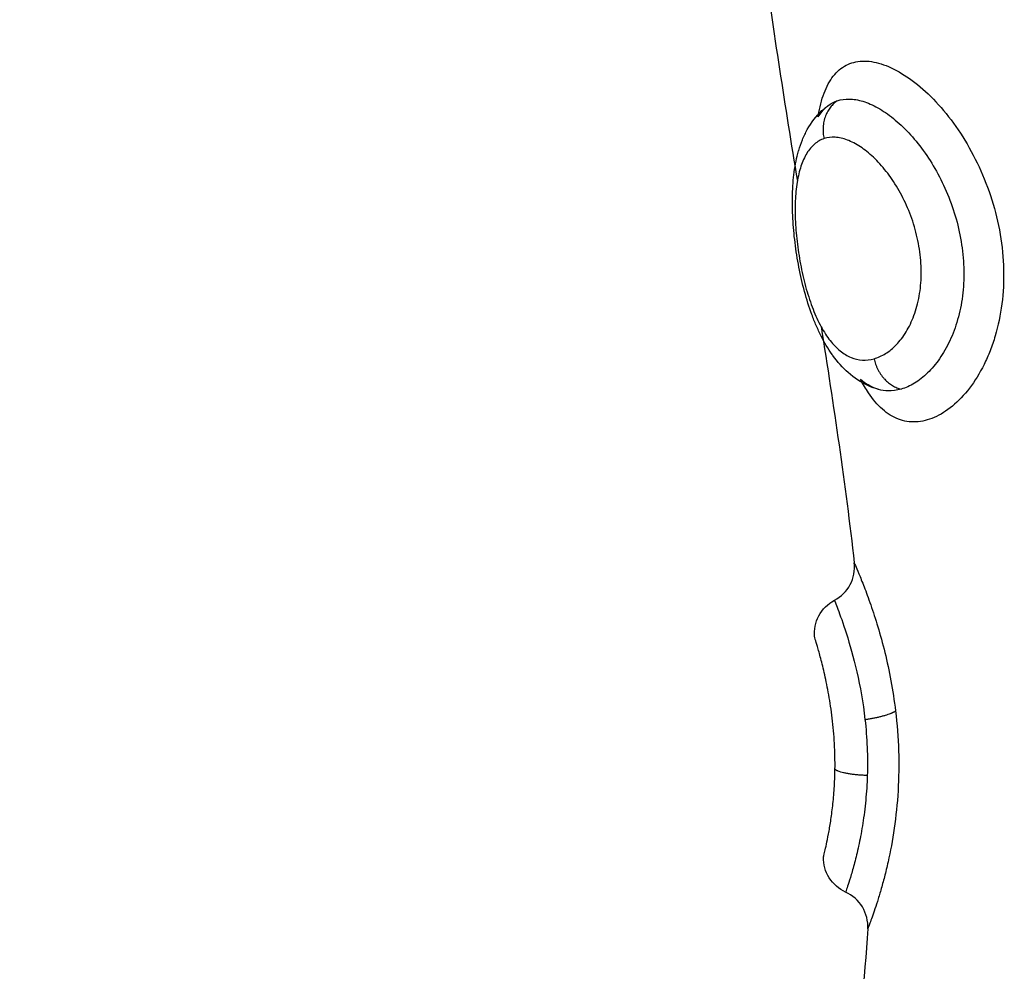
# Model space of a CAD drawing. Units: millimetres. Extents: x -0.1 to 18.7, y 0 to 16.6.
# Drawn here: x 9.7 to 9.7, y 5.4 to 5.4 of the extents above; entities that cross this region are included whole.
import ezdxf

# ---------------------------------------------------------------- set-up
doc = ezdxf.new("R2010")
doc.units = ezdxf.units.MM
doc.layers.add('DIASTASEIS', color=253, linetype='Continuous', lineweight=5)
doc.layers.add('Make2D$Visible$Curves', color=7, linetype='Continuous')
doc.layers.add('Make2D$Visible$Tangents', color=8, linetype='Continuous')
doc.styles.get("Standard").update_dxf_attribs({"font": 'ARIALN.TTF'})
doc.dimstyles.get("Standard").update_dxf_attribs({"dimtxt": 0.18, "dimasz": 0.15, "dimexe": 0.18, "dimexo": 0.0625, "dimgap": 0.09, "dimtad": 0, "dimtih": 1, "dimtoh": 1, "dimzin": 0, "dimdsep": 46, "dimtxsty": 'Standard', "dimblk": 'OBLIQUE', "dimcen": 0.09, "dimadec": 0, "dimazin": 0, "dimtfac": 1, "dimtofl": 0, "dimtmove": 0, "dimatfit": 3, "dimfxl": 1, "dimtolj": 1, "dimtzin": 0, "dimarcsym": 0})

# ---------------------------------------------------------------- blocks, each defined once
blk = doc.blocks.new('_Oblique')
at = {"color": 0, "linetype": 'ByBlock', "lineweight": -2, "transparency": 16777216}
blk.add_line((-0.5, -0.5), (0.5, 0.5), dxfattribs=at)
blk = doc.blocks.new('*D41')
at = {"layer": 'Defpoints', "color": 0}
for p in [(1.142592, 6.412332), (12.118327, 5.517332), (12.118327, 0.18)]:
    blk.add_point(p, dxfattribs=at)
at = {"layer": 'DIASTASEIS', "color": 0, "lineweight": -2}
for p, q in [((1.142592, 6.349832), (1.142592, 0)), ((12.118327, 5.454832), (12.118327, 0)), ((1.142592, 0.18), (6.298577, 0.18)), ((12.118327, 0.18), (6.962342, 0.18))]:
    blk.add_line(p, q, dxfattribs=at)
at = {"layer": 'DIASTASEIS', "color": 0, "linetype": 'ByBlock', "lineweight": -2, "xscale": 0.15, "yscale": 0.15, "zscale": 0.15, "rotation": 180}
blk.add_blockref('_Oblique', (1.142592, 0.18), dxfattribs=at)
at = {"layer": 'DIASTASEIS', "color": 0, "linetype": 'ByBlock', "lineweight": -2, "xscale": 0.15, "yscale": 0.15, "zscale": 0.15}
blk.add_blockref('_Oblique', (12.118327, 0.18), dxfattribs=at)
at = {"layer": 'DIASTASEIS', "color": 0, "insert": (6.630459, 0.18), "char_height": 0.18, "attachment_point": 5}
blk.add_mtext('\\A1;\\A1;11.00', dxfattribs=at)
blk = doc.blocks.new('*D42')
at = {"layer": 'Defpoints', "color": 0}
for p in [(2.639077, 8.284654), (2.639077, 5.964832), (10.118327, 5.047332)]:
    blk.add_point(p, dxfattribs=at)
at = {"layer": 'DIASTASEIS', "color": 0, "lineweight": -2}
for p, q in [((2.639077, 6.027332), (2.639077, 8.464654)), ((10.118327, 5.109832), (10.118327, 8.464654)), ((2.639077, 8.284654), (6.097836, 8.284654)), ((10.118327, 8.284654), (6.659568, 8.284654))]:
    blk.add_line(p, q, dxfattribs=at)
at = {"layer": 'DIASTASEIS', "color": 0, "linetype": 'ByBlock', "lineweight": -2, "xscale": 0.15, "yscale": 0.15, "zscale": 0.15, "rotation": 180}
blk.add_blockref('_Oblique', (2.639077, 8.284654), dxfattribs=at)
at = {"layer": 'DIASTASEIS', "color": 0, "linetype": 'ByBlock', "lineweight": -2, "xscale": 0.15, "yscale": 0.15, "zscale": 0.15}
blk.add_blockref('_Oblique', (10.118327, 8.284654), dxfattribs=at)
at = {"layer": 'DIASTASEIS', "color": 0, "insert": (6.378702, 8.284654), "char_height": 0.18, "attachment_point": 5}
blk.add_mtext('\\A1;\\A1;7.50', dxfattribs=at)
blk = doc.blocks.new('*D43')
at = {"layer": 'Defpoints', "color": 0}
for p in [(6.819685, 8.053878), (6.220327, 2.91782), (10.990867, 2.91782)]:
    blk.add_point(p, dxfattribs=at)
at = {"layer": 'DIASTASEIS', "color": 0, "lineweight": -2}
for p, q in [((6.882185, 8.053878), (11.170867, 8.053878)), ((10.990867, 8.053878), (10.990867, 5.667753)), ((10.990867, 2.91782), (10.990867, 5.303946)), ((6.282827, 2.91782), (11.170867, 2.91782))]:
    blk.add_line(p, q, dxfattribs=at)
at = {"layer": 'DIASTASEIS', "color": 0, "linetype": 'ByBlock', "lineweight": -2, "xscale": 0.15, "yscale": 0.15, "zscale": 0.15}
for p, rotation in [((10.990867, 8.053878), 90), ((10.990867, 2.91782), 270)]:
    blk.add_blockref('_Oblique', p, dxfattribs=dict(at, rotation=rotation))
at = {"layer": 'DIASTASEIS', "color": 0, "insert": (10.990867, 5.485849), "char_height": 0.18, "attachment_point": 5}
blk.add_mtext('\\A1;\\A1;5.10', dxfattribs=at)
blk = doc.blocks.new('_s036')
at = {"layer": 'Make2D$Visible$Curves', "lineweight": -3}
for points, knots in [([(2048.18046, 10004.918983), (2048.180515, 10004.919158), (2048.1806, 10004.919343), (2048.180826, 10004.919717), (2048.180966, 10004.919905), (2048.181297, 10004.92028), (2048.181491, 10004.920468), (2048.181914, 10004.920823), (2048.182145, 10004.920992), (2048.18265, 10004.921311), (2048.182918, 10004.921457), (2048.183477, 10004.921716), (2048.183772, 10004.921831), (2048.184375, 10004.92202), (2048.184681, 10004.922094), (2048.185303, 10004.922199), (2048.18562, 10004.92223), (2048.186237, 10004.922245), (2048.186541, 10004.92223), (2048.187139, 10004.922154), (2048.187423, 10004.922094), (2048.187827, 10004.921975), (2048.187958, 10004.92193), (2048.188212, 10004.921831), (2048.188336, 10004.921776), (2048.188686, 10004.921602), (2048.188895, 10004.921472), (2048.189266, 10004.921189), (2048.189428, 10004.921035), (2048.189688, 10004.92072), (2048.189789, 10004.920559), (2048.18993, 10004.920233), (2048.18997, 10004.920068), (2048.189985, 10004.919748), (2048.18996, 10004.919593), (2048.189903, 10004.919443)], [0, 0, 0, 0, 0.949612, 0.949612, 1.899224, 1.899224, 2.848836, 2.848836, 3.798448, 3.798448, 4.74806, 4.74806, 5.697672, 5.697672, 6.647284, 6.647284, 7.596896, 7.596896, 8.546508, 8.546508, 9.49612, 9.49612, 9.970926, 9.970926, 10.445732, 10.445732, 11.395344, 11.395344, 12.344956, 12.344956, 13.294568, 13.294568, 14.24418, 14.24418, 15.193792, 15.193792, 15.193792, 15.193792]), ([(2048.181455, 10004.9185), (2048.181495, 10004.918629), (2048.181554, 10004.918764), (2048.181706, 10004.919034), (2048.181799, 10004.919171), (2048.182023, 10004.919448), (2048.182152, 10004.919585), (2048.182436, 10004.91985), (2048.182593, 10004.91998), (2048.183109, 10004.920354), (2048.183496, 10004.920572), (2048.184354, 10004.920928), (2048.184802, 10004.921055), (2048.1855, 10004.921159), (2048.18573, 10004.921178), (2048.186184, 10004.921185), (2048.186411, 10004.921173), (2048.186849, 10004.921117), (2048.187058, 10004.921074), (2048.187457, 10004.920961), (2048.187647, 10004.920891), (2048.187996, 10004.920728), (2048.188154, 10004.920637), (2048.18844, 10004.920438), (2048.188568, 10004.920329), (2048.188785, 10004.920106), (2048.188875, 10004.919991), (2048.189019, 10004.919754), (2048.189072, 10004.919633), (2048.189106, 10004.919513)], [-11.257553, -11.257553, -11.257553, -11.257553, -10.553956, -10.553956, -9.850359, -9.850359, -9.146762, -9.146762, -8.443165, -8.443165, -7.035971, -7.035971, -5.628776, -5.628776, -4.925179, -4.925179, -4.221582, -4.221582, -3.517985, -3.517985, -2.814388, -2.814388, -2.110791, -2.110791, -1.407194, -1.407194, -0.703597, -0.703597, 0, 0, 0, 0]), ([(2048.189106, 10004.919513), (2048.189139, 10004.919398), (2048.189154, 10004.919284), (2048.189149, 10004.919084), (2048.189137, 10004.919001), (2048.189114, 10004.918919)], [-1.355382, -1.355382, -1.355382, -1.355382, -0.677691, -0.677691, -0.163261, -0.163261, -0.163261, -0.163261]), ([(2048.189903, 10004.919443), (2048.189847, 10004.919294), (2048.189759, 10004.919154), (2048.189525, 10004.918889), (2048.189376, 10004.918762), (2048.189094, 10004.918574), (2048.188978, 10004.918506), (2048.188852, 10004.918441)], [0, 0, 0, 0, 0.950434, 0.950434, 1.900869, 1.900869, 2.483554, 2.483554, 2.483554, 2.483554]), ([(2048.18187, 10004.917311), (2048.181859, 10004.917313), (2048.181849, 10004.917315), (2048.181729, 10004.917334), (2048.181623, 10004.917356), (2048.181423, 10004.917407), (2048.181327, 10004.917436), (2048.181062, 10004.917536), (2048.180911, 10004.917617), (2048.180662, 10004.917812), (2048.180564, 10004.917927), (2048.180431, 10004.918184), (2048.180394, 10004.918326), (2048.180381, 10004.918639), (2048.180405, 10004.918807), (2048.18046, 10004.918983)], [10.410302, 10.410302, 10.410302, 10.410302, 10.454779, 10.454779, 10.929996, 10.929996, 11.405213, 11.405213, 12.355648, 12.355648, 13.306082, 13.306082, 14.256517, 14.256517, 15.206951, 15.206951, 15.206951, 15.206951]), ([(2048.189114, 10004.918919), (2048.189088, 10004.918821), (2048.189053, 10004.918726), (2048.189011, 10004.918634), (2048.188924, 10004.918443), (2048.188808, 10004.918268), (2048.188668, 10004.91811), (2048.188536, 10004.91796), (2048.188383, 10004.917824), (2048.188216, 10004.917704), (2048.188205, 10004.917696), (2048.188194, 10004.917688), (2048.188182, 10004.91768), (2048.188033, 10004.917574), (2048.187871, 10004.917479), (2048.187699, 10004.917391), (2048.187607, 10004.917346), (2048.187513, 10004.917302), (2048.187416, 10004.91726), (2048.187321, 10004.917219), (2048.187224, 10004.917181), (2048.187123, 10004.917144), (2048.186926, 10004.917072), (2048.186722, 10004.917008), (2048.186509, 10004.91695), (2048.186299, 10004.916893), (2048.186084, 10004.916844), (2048.185866, 10004.916802), (2048.18565, 10004.91676), (2048.185429, 10004.916725), (2048.185212, 10004.916698), (2048.184994, 10004.916671), (2048.184779, 10004.916651), (2048.184567, 10004.916639), (2048.18446, 10004.916633), (2048.184353, 10004.91663), (2048.184248, 10004.916628), (2048.184143, 10004.916626), (2048.18404, 10004.916627), (2048.183937, 10004.91663), (2048.183729, 10004.916635), (2048.183529, 10004.916651), (2048.183335, 10004.916677), (2048.18314, 10004.916704), (2048.182953, 10004.916742), (2048.182774, 10004.916793), (2048.182769, 10004.916795), (2048.182764, 10004.916796), (2048.182759, 10004.916798), (2048.182664, 10004.916826), (2048.182571, 10004.916858), (2048.182481, 10004.916894), (2048.182387, 10004.916932), (2048.182295, 10004.916976), (2048.182207, 10004.917024), (2048.182021, 10004.917127), (2048.18185, 10004.917255), (2048.181704, 10004.917414), (2048.181648, 10004.917474), (2048.181596, 10004.917539), (2048.181549, 10004.917607)], [0.045923, 0.045923, 0.045923, 0.045923, 0.430768, 0.430768, 0.430768, 1.230291, 1.230291, 1.230291, 1.990221, 1.990221, 1.990221, 2.041158, 2.041158, 2.041158, 2.710419, 2.710419, 2.710419, 3.063207, 3.063207, 3.063207, 3.408984, 3.408984, 3.408984, 4.086894, 4.086894, 4.086894, 4.755018, 4.755018, 4.755018, 5.419373, 5.419373, 5.419373, 6.082462, 6.082462, 6.082462, 6.418966, 6.418966, 6.418966, 6.755947, 6.755947, 6.755947, 7.443868, 7.443868, 7.443868, 8.136985, 8.136985, 8.136985, 8.157203, 8.157203, 8.157203, 8.526872, 8.526872, 8.526872, 8.912324, 8.912324, 8.912324, 9.72526, 9.72526, 9.72526, 10.036254, 10.036254, 10.036254, 10.036254]), ([(2048.181443, 10004.917817), (2048.181409, 10004.917917), (2048.181393, 10004.918026), (2048.181397, 10004.918254), (2048.181417, 10004.918374), (2048.181455, 10004.9185)], [-1.36547, -1.36547, -1.36547, -1.36547, -0.682735, -0.682735, 0, 0, 0, 0]), ([(2048.203448, 10004.91863), (2048.203245, 10004.918642), (2048.203043, 10004.918593), (2048.20287, 10004.918488), (2048.202696, 10004.918383), (2048.202558, 10004.918227), (2048.202475, 10004.918042)], [0.000162, 0.000162, 0.000162, 0.000162, 0.613739, 0.613739, 0.613739, 1.227462, 1.227462, 1.227462, 1.227462]), ([(2048.194718, 10004.917744), (2048.194624, 10004.917922), (2048.194479, 10004.918068), (2048.194301, 10004.918162), (2048.194123, 10004.918256), (2048.193921, 10004.918294), (2048.193722, 10004.918271)], [0.00002, 0.00002, 0.00002, 0.00002, 0.608127, 0.608127, 0.608127, 1.215634, 1.215634, 1.215634, 1.215634]), ([(2048.202475, 10004.918042), (2048.202394, 10004.917862), (2048.202261, 10004.91771), (2048.202092, 10004.917605), (2048.201929, 10004.917502), (2048.201739, 10004.91745), (2048.201546, 10004.917453)], [0.019809, 0.019809, 0.019809, 0.019809, 0.618801, 0.618801, 0.618801, 1.202071, 1.202071, 1.202071, 1.202071]), ([(2048.195692, 10004.917216), (2048.195499, 10004.917198), (2048.195304, 10004.917238), (2048.195133, 10004.917329), (2048.194956, 10004.917423), (2048.194812, 10004.917568), (2048.194718, 10004.917744)], [0.000055, 0.000055, 0.000055, 0.000055, 0.587015, 0.587015, 0.587015, 1.192127, 1.192127, 1.192127, 1.192127]), ([(2048.19921, 10004.917759), (2048.198984, 10004.917762), (2048.198755, 10004.917757), (2048.198296, 10004.917732), (2048.198068, 10004.917712), (2048.197637, 10004.917661), (2048.197428, 10004.917629), (2048.19704, 10004.917561), (2048.196863, 10004.917524), (2048.196538, 10004.917451), (2048.196392, 10004.917415), (2048.196143, 10004.917349), (2048.196036, 10004.917319), (2048.195865, 10004.917269), (2048.195801, 10004.917249), (2048.195714, 10004.917223), (2048.195692, 10004.917216), (2048.195692, 10004.917216)], [0, 0, 0, 0, 0.686535, 0.686535, 1.37307, 1.37307, 2.059605, 2.059605, 2.746139, 2.746139, 3.432674, 3.432674, 4.119209, 4.119209, 4.805744, 4.805744, 5.492279, 5.492279, 5.492279, 5.492279]), ([(2048.201546, 10004.917453), (2048.201546, 10004.917453), (2048.201494, 10004.917466), (2048.201286, 10004.917515), (2048.201133, 10004.917549), (2048.200826, 10004.917607), (2048.200712, 10004.917626), (2048.200463, 10004.917664), (2048.200328, 10004.917682), (2048.200035, 10004.917715), (2048.199878, 10004.917729), (2048.199555, 10004.91775), (2048.199386, 10004.917757), (2048.19921, 10004.917759)], [0, 0, 0, 0, 1.073136, 1.073136, 2.146271, 2.146271, 2.682839, 2.682839, 3.219407, 3.219407, 3.755975, 3.755975, 4.292543, 4.292543, 4.292543, 4.292543]), ([(2048.181869, 10004.917311), (2048.181764, 10004.917377), (2048.181675, 10004.917452), (2048.181588, 10004.917555), (2048.181573, 10004.917574), (2048.181558, 10004.917594)], [-1.3913913, -1.3913913, -1.3913913, -1.3913913, -0.7015234, -0.7015234, -0.5432862, -0.5432862, -0.5432862, -0.5432862])]:
    blk.add_open_spline(points, degree=3, knots=knots, dxfattribs=at)
for points in [[(2048.18909, 10004.918841), (2048.189041, 10004.918702), (2048.188961, 10004.918568), (2048.188852, 10004.918441)], [(2048.189111, 10004.918906), (2048.189104, 10004.918885), (2048.189097, 10004.918863), (2048.18909, 10004.918841)], [(2048.203448, 10004.91863), (2048.204801, 10004.918547), (2048.206151, 10004.918397), (2048.207496, 10004.918165)], [(2048.187442, 10004.917388), (2048.189543, 10004.917723), (2048.191636, 10004.918035), (2048.193722, 10004.918271)], [(2048.181549, 10004.917607), (2048.181504, 10004.917672), (2048.181469, 10004.917742), (2048.181443, 10004.917817)], [(2048.177612, 10004.915854), (2048.179606, 10004.91612), (2048.181594, 10004.916436), (2048.183577, 10004.916759)]]:
    blk.add_open_spline(points, degree=3, dxfattribs=at)
at = {"layer": 'Make2D$Visible$Tangents', "lineweight": -3}
for points, knots in [([(2048.188298, 10004.918797), (2048.188269, 10004.9189), (2048.188224, 10004.919002), (2048.188099, 10004.919201), (2048.188019, 10004.919299), (2048.187825, 10004.919484), (2048.187712, 10004.91957), (2048.187453, 10004.919728), (2048.187306, 10004.919799), (2048.186989, 10004.919916), (2048.186817, 10004.919963), (2048.186448, 10004.920029), (2048.186258, 10004.920047), (2048.185865, 10004.920053), (2048.18566, 10004.92004), (2048.185257, 10004.919986), (2048.185059, 10004.919945), (2048.184666, 10004.919835), (2048.184472, 10004.919767), (2048.184108, 10004.919611), (2048.183935, 10004.919524), (2048.183606, 10004.91933), (2048.183455, 10004.919227), (2048.18318, 10004.919011), (2048.183054, 10004.918897), (2048.182835, 10004.918666), (2048.182742, 10004.91855), (2048.182588, 10004.918318), (2048.182527, 10004.918201), (2048.182443, 10004.917977), (2048.182419, 10004.917868), (2048.182406, 10004.917659), (2048.182418, 10004.91756), (2048.182448, 10004.917468)], [-9.832195, -9.832195, -9.832195, -9.832195, -9.217683, -9.217683, -8.603171, -8.603171, -7.988658, -7.988658, -7.374146, -7.374146, -6.759634, -6.759634, -6.145122, -6.145122, -5.53061, -5.53061, -4.916097, -4.916097, -4.301585, -4.301585, -3.687073, -3.687073, -3.072561, -3.072561, -2.458049, -2.458049, -1.843537, -1.843537, -1.229024, -1.229024, -0.614512, -0.614512, 0, 0, 0, 0]), ([(2048.193722, 10004.918271), (2048.193721, 10004.918271), (2048.193746, 10004.918282), (2048.193843, 10004.918323), (2048.193915, 10004.918354), (2048.194107, 10004.918433), (2048.194225, 10004.918481), (2048.194502, 10004.918587), (2048.19466, 10004.918646), (2048.195019, 10004.918771), (2048.195215, 10004.918835), (2048.195637, 10004.918961), (2048.195865, 10004.919025), (2048.196588, 10004.919202), (2048.197105, 10004.919301), (2048.197659, 10004.919367)], [0, 0, 0, 0, 0.842348, 0.842348, 1.684696, 1.684696, 2.527044, 2.527044, 3.369392, 3.369392, 4.211739, 4.211739, 5.054087, 5.054087, 6.738783, 6.738783, 6.738783, 6.738783]), ([(2048.197659, 10004.919367), (2048.198009, 10004.919409), (2048.198365, 10004.919437), (2048.199079, 10004.919459), (2048.199436, 10004.919454), (2048.200123, 10004.919414), (2048.200459, 10004.919379), (2048.201098, 10004.919287), (2048.201395, 10004.919231), (2048.201809, 10004.919139), (2048.201942, 10004.919106), (2048.202192, 10004.919042), (2048.202309, 10004.919009), (2048.202528, 10004.918946), (2048.20263, 10004.918915), (2048.202818, 10004.918855), (2048.202904, 10004.918826), (2048.203134, 10004.918747), (2048.20325, 10004.918705), (2048.203368, 10004.91866), (2048.203398, 10004.918649), (2048.203438, 10004.918634), (2048.203448, 10004.91863), (2048.203448, 10004.91863)], [0, 0, 0, 0, 1.067508, 1.067508, 2.135017, 2.135017, 3.202525, 3.202525, 4.270033, 4.270033, 4.803787, 4.803787, 5.337542, 5.337542, 5.871296, 5.871296, 6.40505, 6.40505, 7.472558, 7.472558, 8.006312, 8.006312, 8.540067, 8.540067, 8.540067, 8.540067]), ([(2048.182448, 10004.917468), (2048.182479, 10004.917376), (2048.182527, 10004.91729), (2048.182658, 10004.917137), (2048.18274, 10004.917069), (2048.182937, 10004.916949), (2048.183053, 10004.916897), (2048.183309, 10004.916812), (2048.183451, 10004.916779), (2048.183764, 10004.916729), (2048.18393, 10004.916713), (2048.184283, 10004.916698), (2048.18447, 10004.916699), (2048.184856, 10004.916718), (2048.185053, 10004.916735), (2048.185455, 10004.916785), (2048.18566, 10004.916818), (2048.186058, 10004.916897), (2048.186256, 10004.916944), (2048.186635, 10004.917051), (2048.186814, 10004.917111), (2048.187148, 10004.917241), (2048.187306, 10004.917314), (2048.187585, 10004.917466), (2048.187708, 10004.917546), (2048.187924, 10004.917717), (2048.188016, 10004.917807), (2048.188164, 10004.917991), (2048.188221, 10004.918087), (2048.188343, 10004.918382), (2048.188355, 10004.91859), (2048.188298, 10004.918797)], [0, 0, 0, 0, 0.614596, 0.614596, 1.229193, 1.229193, 1.843789, 1.843789, 2.458385, 2.458385, 3.072982, 3.072982, 3.687578, 3.687578, 4.302174, 4.302174, 4.916771, 4.916771, 5.531367, 5.531367, 6.145963, 6.145963, 6.760559, 6.760559, 7.375156, 7.375156, 7.989752, 7.989752, 8.604348, 8.604348, 9.833541, 9.833541, 9.833541, 9.833541]), ([(2048.194719, 10004.917745), (2048.194722, 10004.917746), (2048.194744, 10004.917755), (2048.194823, 10004.917785), (2048.19488, 10004.917808), (2048.195107, 10004.917893), (2048.195325, 10004.917972), (2048.195892, 10004.918153), (2048.196229, 10004.91825), (2048.197008, 10004.918429), (2048.197431, 10004.918505), (2048.197886, 10004.918556)], [-5.543616, -5.543616, -5.543616, -5.543616, -4.850664, -4.850664, -4.157712, -4.157712, -2.771808, -2.771808, -1.385904, -1.385904, 0, 0, 0, 0]), ([(2048.197886, 10004.918556), (2048.198131, 10004.918584), (2048.198379, 10004.918603), (2048.19888, 10004.918624), (2048.199131, 10004.918625), (2048.199375, 10004.918617)], [-1.503758, -1.503758, -1.503758, -1.503758, -0.751879, -0.751879, 0, 0, 0, 0]), ([(2048.199375, 10004.918617), (2048.199601, 10004.91861), (2048.19982, 10004.918596), (2048.200246, 10004.918555), (2048.200453, 10004.918529), (2048.200838, 10004.918468), (2048.201018, 10004.918434), (2048.201355, 10004.918363), (2048.201508, 10004.918327), (2048.201782, 10004.918256), (2048.201904, 10004.918222), (2048.202115, 10004.91816), (2048.202202, 10004.918132), (2048.202341, 10004.918088), (2048.202393, 10004.91807), (2048.202459, 10004.918048), (2048.202475, 10004.918042), (2048.202475, 10004.918042)], [-11.071942, -11.071942, -11.071942, -11.071942, -10.379945, -10.379945, -9.687949, -9.687949, -8.995953, -8.995953, -8.303956, -8.303956, -7.61196, -7.61196, -6.919964, -6.919964, -6.227967, -6.227967, -5.584251, -5.584251, -5.584251, -5.584251])]:
    blk.add_open_spline(points, degree=3, knots=knots, dxfattribs=at)
for points, weights in [([(2048.188298, 10004.918797), (2048.188954, 10004.918937), (2048.189106, 10004.919513)], [1, 0.830019222071, 1]), ([(2048.197886, 10004.918556), (2048.197795, 10004.919179), (2048.197659, 10004.919367)], [1, 0.844664702873, 1]), ([(2048.199375, 10004.918617), (2048.199351, 10004.917905), (2048.19921, 10004.917759)], [1, 0.812428672141, 1]), ([(2048.181443, 10004.917817), (2048.181788, 10004.917324), (2048.182448, 10004.917468)], [1, 0.827886286906, 1])]:
    blk.add_rational_spline(points, weights, degree=2, dxfattribs=at)
blk = doc.blocks.new('S036')
at = {"rotation": 270}
blk.add_blockref('_s036', (-7913.941273, 12027.438308), dxfattribs=at)

msp = doc.modelspace()

# ---------------------------------------------------------------- block references
msp.add_blockref('S036', (-2081.280665, -9973.837179))

# ---------------------------------------------------------------- dimensions: what is measured, and where the dimension line sits
at = {"layer": 'DIASTASEIS'}
for base, p1, p2, picture, middle in [((2.639077, 8.284654), (10.118327, 5.047332), (2.639077, 5.964832), '*D42', (6.378702, 8.284654)), ((12.118327, 0.18), (1.142592, 6.412332), (12.118327, 5.517332), '*D41', (6.630459, 0.18))]:
    dim = msp.add_linear_dim(base=base, p1=p1, p2=p2, text='\\A1;<>0', dimstyle='Standard', override={"dimdec": 1, "dimtxsty": 'Standard'}, dxfattribs=at)
    dim.commit()
    dim.dimension.update_dxf_attribs({"geometry": picture, "text_midpoint": middle})
dim = msp.add_linear_dim(base=(10.990867, 2.91782), p1=(6.819685, 8.053878), p2=(6.220327, 2.91782), angle=90, text='\\A1;<>0', dimstyle='Standard', override={"dimdec": 1, "dimtxsty": 'Standard'}, dxfattribs=at)
dim.commit()
dim.dimension.update_dxf_attribs({"geometry": '*D43', "text_midpoint": (10.990867, 5.485849)})

doc.saveas('drawing.dxf')
